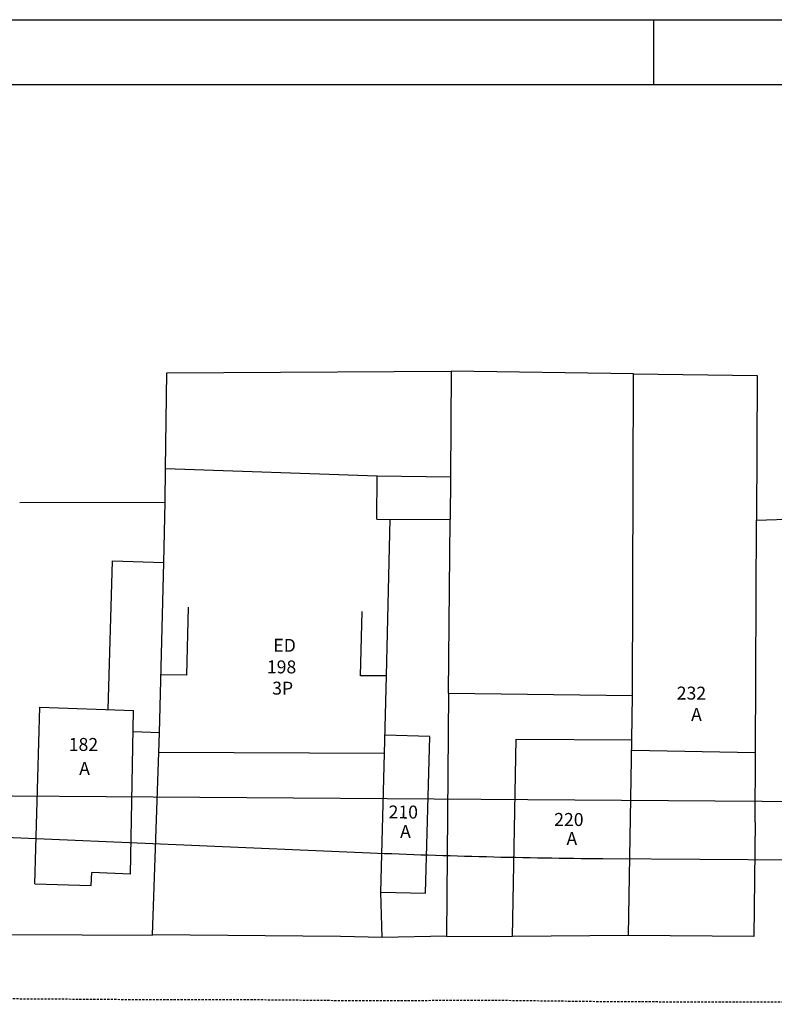
# Model space of a CAD drawing. Extents: x 1416 to 1837, y 781 to 1078.
# Drawn here: x 1695 to 1754, y 1002 to 1078 of the extents above; entities that cross this region are included whole.
import ezdxf

# ---------------------------------------------------------------- set-up
doc = ezdxf.new("R2010")
doc.units = 0
doc.header["$LTSCALE"] = 1.7
doc.header["$MEASUREMENT"] = 0
doc.linetypes.add('DASHEDX2', pattern=[1.5, 1, -0.5])
for name, color, linetype in [('MASCARA', 7, 'CONTINUOUS'), ('RO-ALINHAMENTO', 9, 'CONTINUOUS'), ('RO-DIVISAS', 2, 'CONTINUOUS'), ('RO-EDIFICAÇÃO', 1, 'CONTINUOUS'), ('RO-MEIO-FIO', 6, 'CONTINUOUS'), ('RO-MF-EXISTENTE', 8, 'DASHEDX2'), ('RO-TEXTOS', 7, 'CONTINUOUS')]:
    doc.layers.add(name, color=color, linetype=linetype)
doc.styles.add('L80', font='simplex', dxfattribs={"height": 1})

msp = doc.modelspace()

# ---------------------------------------------------------------- linework, layer by layer
at = {"layer": 'MASCARA', "color": 7}
for p, q in [((1416.285, 1077.602), (1836.785, 1077.602)), ((1744.285, 1077.602), (1744.285, 1072.602))]:
    msp.add_line(p, q, dxfattribs=at)
at = {"layer": 'MASCARA', "color": 4}
msp.add_line((1428.785, 1072.602), (1831.785, 1072.602), dxfattribs=at)
at = {"layer": 'RO-ALINHAMENTO'}
msp.add_lwpolyline([(1785.274, 1016.979), (1669.353, 1017.798)], dxfattribs=at)
at = {"layer": 'RO-DIVISAS'}
for p, q in [((1706.562, 1042.937), (1706.663, 1050.316)), ((1706.663, 1050.316), (1728.643, 1050.451)), ((1742.728, 1050.247), (1752.292, 1050.109)), ((1752.292, 1050.109), (1752.239, 1038.945)), ((1706.527, 1040.327), (1706.562, 1042.937)), ((1706.539, 1042.938), (1722.904, 1042.36)), ((1695.28, 1040.301), (1706.527, 1040.327)), ((1706.414, 1035.656), (1706.527, 1040.327)), ((1752.239, 1038.945), (1762.941, 1039.262)), ((1723.624, 1026.918), (1723.927, 1039.016)), ((1728.439, 1025.582), (1728.285, 1006.805)), ((1705.55, 1006.911), (1706.042, 1020.978)), ((1752.13, 1015.609), (1752.155, 1020.902)), ((1752.13, 1015.609), (1752.039, 1006.787)), ((1723.292, 1006.71), (1723.206, 1010.203)), ((1705.549, 1006.847), (1694.661, 1006.905)), ((1720.068, 1006.784), (1705.55, 1006.911)), ((1723.292, 1006.71), (1720.068, 1006.784)), ((1728.285, 1006.805), (1723.292, 1006.71)), ((1733.37, 1006.786), (1728.285, 1006.737)), ((1752.039, 1006.787), (1742.349, 1006.849))]:
    msp.add_line(p, q, dxfattribs=at)
at = {"layer": 'RO-EDIFICAÇÃO'}
for p, q in [((1742.728, 1050.247), (1728.643, 1050.451)), ((1742.659, 1025.402), (1742.728, 1050.247)), ((1722.888, 1039.024), (1722.904, 1042.36)), ((1722.904, 1042.36), (1728.576, 1042.298)), ((1722.888, 1039.024), (1728.549, 1038.978)), ((1728.439, 1025.582), (1728.549, 1038.978)), ((1702.128, 1024.302), (1702.444, 1035.798)), ((1702.444, 1035.798), (1706.414, 1035.656)), ((1721.624, 1026.925), (1721.748, 1031.888)), ((1723.474, 1020.919), (1723.624, 1026.918)), ((1728.439, 1025.582), (1728.439, 1025.582)), ((1728.439, 1025.582), (1742.659, 1025.402)), ((1742.608, 1021.977), (1742.659, 1025.402)), ((1696.454, 1010.835), (1696.831, 1024.492)), ((1696.831, 1024.492), (1704.074, 1024.232)), ((1703.849, 1011.587), (1704.074, 1024.232)), ((1706.095, 1022.502), (1704.045, 1022.588)), ((1706.042, 1020.978), (1706.095, 1022.502)), ((1733.37, 1006.786), (1733.654, 1022.025)), ((1733.654, 1022.025), (1742.608, 1021.977)), ((1742.34, 1006.888), (1742.608, 1021.977)), ((1723.206, 1010.203), (1723.474, 1020.919)), ((1700.809, 1010.714), (1700.851, 1011.713)), ((1703.849, 1011.587), (1700.851, 1011.713)), ((1696.454, 1010.835), (1700.809, 1010.714)), ((1723.206, 1010.203), (1726.646, 1010.119)), ((1742.349, 1006.849), (1733.37, 1006.786))]:
    msp.add_line(p, q, dxfattribs=at)
for points in [[(1728.643, 1050.451), (1728.576, 1042.236)], [(1728.576, 1042.236), (1728.549, 1039.019)], [(1752.155, 1020.902), (1752.239, 1038.945)], [(1706.095, 1022.502), (1706.414, 1035.656)], [(1708.204, 1026.971), (1708.331, 1032.224)], [(1708.204, 1026.971), (1706.203, 1026.977)], [(1723.624, 1026.918), (1721.624, 1026.925)], [(1726.646, 1010.119), (1726.995, 1022.23), (1723.509, 1022.32)], [(1723.474, 1020.919), (1706.058, 1020.978)], [(1752.132, 1020.96), (1742.593, 1021.154)]]:
    msp.add_lwpolyline(points, dxfattribs=at)
at = {"layer": 'RO-MEIO-FIO', "ltscale": 0.04}
msp.add_line((1673.668, 1015.322), (1722.368, 1013.244), dxfattribs=at)
at = {"layer": 'RO-MEIO-FIO'}
msp.add_line((1740.359, 1012.796), (1785.243, 1012.479), dxfattribs=at)
at = {"layer": 'RO-MEIO-FIO', "ltscale": 0.04}
msp.add_arc((1744.352, 1535.386), 522.605, 267.58901, 269.56223, dxfattribs=at)
at = {"layer": 'RO-MF-EXISTENTE', "ltscale": 0.1, "flags": 128}
msp.add_lwpolyline([(1668.666, 1026.349), (1668.672, 1015.858), (1668.553, 1006.728, 0.336218), (1674.107, 1002.069), (1678.192, 1001.94), (1686.601, 1001.997), (1695.666, 1001.971), (1701.955, 1001.928), (1703.225, 1001.918), (1713.667, 1001.902), (1721.888, 1001.819), (1731.44, 1001.865), (1740.588, 1001.756), (1750.2, 1001.72), (1758.885, 1001.723), (1767.042, 1001.631), (1769.311, 1001.589), (1776.681, 1001.537), (1783.827, 1001.615, 0.409793), (1789.761, 1007.589), (1789.796, 1015.765), (1789.884, 1025.934), (1789.876, 1033.849)], format="xyb", dxfattribs=at)

# ---------------------------------------------------------------- texts
at = {"layer": 'RO-TEXTOS', "style": 'L80'}
for s, p in [('ED', (1714.886, 1028.774)), ('198', (1714.386, 1027.108)), ('3P', (1714.795, 1025.462)), ('232', (1746.069, 1025.082)), ('A', (1747.181, 1023.428)), ('182', (1699.07, 1021.118)), ('A', (1699.879, 1019.262)), ('210', (1723.795, 1015.896)), ('220', (1736.595, 1015.32)), ('A', (1724.684, 1014.386)), ('A', (1737.545, 1013.84))]:
    msp.add_text(s, height=1, rotation=359.75523, dxfattribs=at).set_placement(p)

doc.saveas('drawing.dxf')
